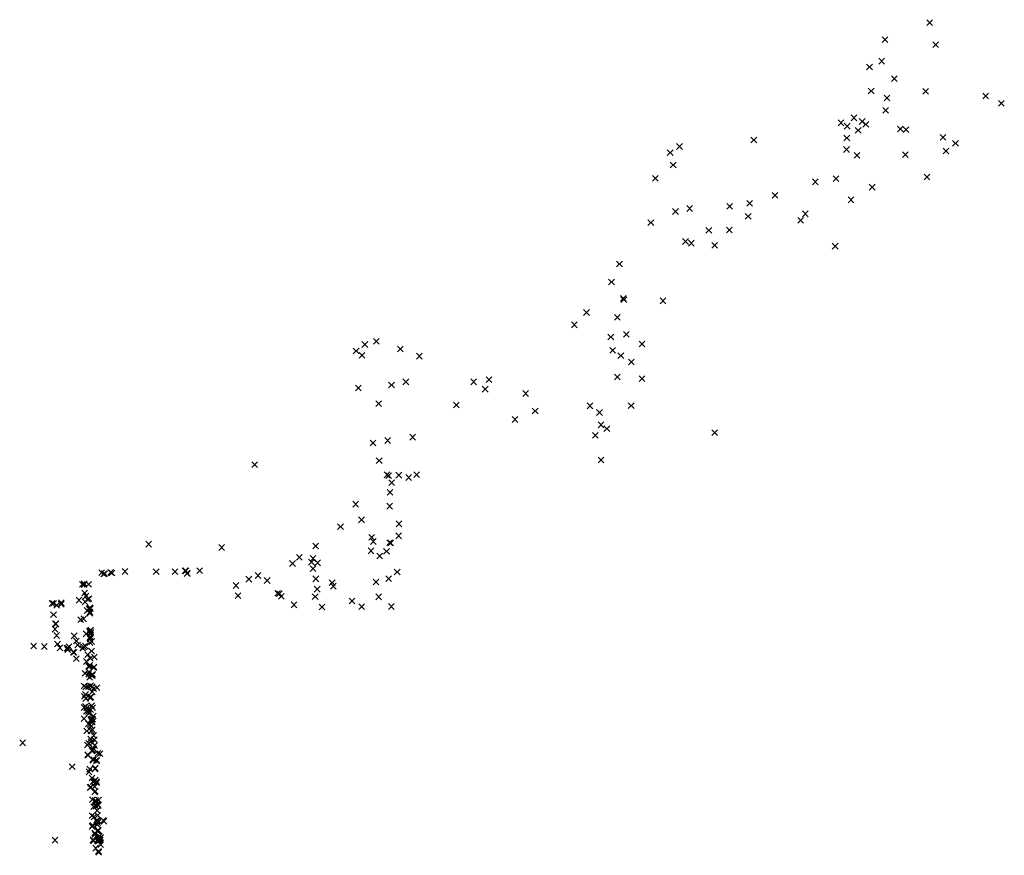
# Model space of a CAD drawing. Units: metres. Extents: x -599118 to -599004, y -1112359 to -1112246.
# Drawn here: x -599082 to -599081, y -1112275 to -1112274 of the extents above; entities that cross this region are included whole.
import ezdxf

# ---------------------------------------------------------------- set-up
doc = ezdxf.new("R2010")
doc.units = ezdxf.units.M
doc.header["$PDMODE"] = 3
doc.header["$PDSIZE"] = 0.001
doc.layers.add('1NP_1', color=2, linetype='Continuous')

msp = doc.modelspace()

# ---------------------------------------------------------------- linework, layer by layer
at = {"layer": '1NP_1', "color": 2, "true_color": 0xffe500}
for p in [(-599081.2216, -1112274.28357, 372.11626), (-599081.23706, -1112274.28946, 372.11626), (-599081.21953, -1112274.29119, 372.11626), (-599081.23819, -1112274.29691, 372.11626), (-599081.24242, -1112274.29896, 372.11626), (-599081.23383, -1112274.303, 372.11626), (-599081.24184, -1112274.30725, 372.11626), (-599081.22297, -1112274.30733, 372.11626), (-599081.23633, -1112274.30968, 372.11626), (-599081.20226, -1112274.30901, 372.11626), (-599081.19677, -1112274.31154, 372.11626), (-599081.23684, -1112274.31393, 372.11626), (-599081.2523, -1112274.31825, 372.11626), (-599081.2478, -1112274.31654, 372.11626), (-599081.24494, -1112274.3178, 372.11626), (-599081.24369, -1112274.31882, 372.11626), (-599081.25012, -1112274.31942, 372.11626), (-599081.24632, -1112274.32088, 372.11626), (-599081.23177, -1112274.32042, 372.11626), (-599081.22976, -1112274.32061, 372.11626), (-599081.28245, -1112274.32422, 372.11626), (-599081.25025, -1112274.32351, 372.11626), (-599081.21695, -1112274.32329, 372.11626), (-599081.21266, -1112274.32537, 372.11626), (-599081.31139, -1112274.32856, 372.11626), (-599081.30815, -1112274.32645, 372.11626), (-599081.25036, -1112274.32748, 372.11626), (-599081.22999, -1112274.32931, 372.11626), (-599081.21592, -1112274.32801, 372.11626), (-599081.24674, -1112274.32949, 372.11626), (-599081.31034, -1112274.33287, 372.11626), (-599081.31651, -1112274.33745, 372.11626), (-599081.26119, -1112274.3387, 372.11626), (-599081.254, -1112274.33757, 372.11626), (-599081.22253, -1112274.33704, 372.11626), (-599081.2415, -1112274.34055, 372.11626), (-599081.2839, -1112274.34611, 372.11626), (-599081.27514, -1112274.34336, 372.11626), (-599081.24885, -1112274.34491, 372.11626), (-599081.30954, -1112274.34895, 372.11626), (-599081.3046, -1112274.34793, 372.11626), (-599081.29079, -1112274.34713, 372.11626), (-599081.2646, -1112274.34978, 372.11626), (-599081.31805, -1112274.35284, 372.11626), (-599081.28441, -1112274.35065, 372.11626), (-599081.26625, -1112274.352, 372.11626), (-599081.298, -1112274.35546, 372.11626), (-599081.29093, -1112274.35537, 372.11626), (-599081.30606, -1112274.35935, 372.11626), (-599081.30403, -1112274.35991, 372.11626), (-599081.29595, -1112274.36066, 372.11626), (-599081.25428, -1112274.36096, 372.11626), (-599081.3289, -1112274.36713, 372.11626), (-599081.33166, -1112274.37333, 372.11626), (-599081.32756, -1112274.37904, 372.11626), (-599081.3274, -1112274.3795, 372.11626), (-599081.31388, -1112274.37989, 372.11626), (-599081.34034, -1112274.38392, 372.11626), (-599081.32965, -1112274.3856, 372.11626), (-599081.34453, -1112274.38817, 372.11626), (-599081.41301, -1112274.39391, 372.11626), (-599081.33192, -1112274.39237, 372.11626), (-599081.32654, -1112274.3915, 372.11626), (-599081.42003, -1112274.39724, 372.11626), (-599081.41701, -1112274.39499, 372.11626), (-599081.40471, -1112274.39655, 372.11626), (-599081.33129, -1112274.39703, 372.11626), (-599081.32113, -1112274.39478, 372.11626), (-599081.41799, -1112274.39875, 372.11626), (-599081.39816, -1112274.39901, 372.11626), (-599081.32843, -1112274.39888, 372.11626), (-599081.32479, -1112274.40105, 372.11626), (-599081.37409, -1112274.40712, 372.11626), (-599081.32964, -1112274.40622, 372.11626), (-599081.32112, -1112274.4068, 372.11626), (-599081.41923, -1112274.41002, 372.11626), (-599081.40777, -1112274.40897, 372.11626), (-599081.40281, -1112274.40789, 372.11626), (-599081.37934, -1112274.4079, 372.11626), (-599081.37537, -1112274.41043, 372.11626), (-599081.36135, -1112274.41193, 372.11626), (-599081.41226, -1112274.41547, 372.11626), (-599081.38532, -1112274.41593, 372.11626), (-599081.35809, -1112274.41797, 372.11626), (-599081.33911, -1112274.41621, 372.11626), (-599081.32487, -1112274.41612, 372.11626), (-599081.36503, -1112274.42095, 372.11626), (-599081.33583, -1112274.41853, 372.11626), (-599081.33533, -1112274.42279, 372.11626), (-599081.33328, -1112274.42411, 372.11626), (-599081.40045, -1112274.42704, 372.11626), (-599081.33725, -1112274.42642, 372.11626), (-599081.296, -1112274.42552, 372.11626), (-599081.41421, -1112274.4291, 372.11626), (-599081.4091, -1112274.4282, 372.11626), (-599081.33531, -1112274.43495, 372.11626), (-599081.45513, -1112274.43656, 372.11626), (-599081.41204, -1112274.43517, 372.11626), (-599081.40936, -1112274.44009, 372.11626), (-599081.4088, -1112274.44039, 372.11626), (-599081.40527, -1112274.44022, 372.11626), (-599081.40184, -1112274.44103, 372.11626), (-599081.39911, -1112274.44007, 372.11626), (-599081.40771, -1112274.44281, 372.11626), (-599081.40829, -1112274.44614, 372.11626), (-599081.42016, -1112274.45024, 372.11626), (-599081.4084, -1112274.45093, 372.11626), (-599081.42542, -1112274.458, 372.11626), (-599081.41817, -1112274.45568, 372.11626), (-599081.40523, -1112274.45705, 372.11626), (-599081.41465, -1112274.46174, 372.11626), (-599081.40534, -1112274.4612, 372.11626), (-599081.4918, -1112274.46409, 372.11626), (-599081.46651, -1112274.46525, 372.11626), (-599081.43406, -1112274.46474, 372.11626), (-599081.41409, -1112274.46317, 372.11626), (-599081.40843, -1112274.46355, 372.11626), (-599081.40805, -1112274.46367, 372.11626), (-599081.43966, -1112274.46864, 372.11626), (-599081.43491, -1112274.46906, 372.11626), (-599081.41485, -1112274.46638, 372.11626), (-599081.41187, -1112274.46817, 372.11626), (-599081.40953, -1112274.46654, 372.11626), (-599081.44203, -1112274.47077, 372.11626), (-599081.43547, -1112274.47031, 372.11626), (-599081.43331, -1112274.47055, 372.11626), (-599081.50806, -1112274.47399, 372.11626), (-599081.50734, -1112274.47438, 372.11626), (-599081.50709, -1112274.47428, 372.11626), (-599081.50492, -1112274.47385, 372.11626), (-599081.50456, -1112274.47405, 372.11626), (-599081.50002, -1112274.47357, 372.11626), (-599081.4892, -1112274.47359, 372.11626), (-599081.48267, -1112274.47363, 372.11626), (-599081.47916, -1112274.47332, 372.11626), (-599081.47894, -1112274.47332, 372.11626), (-599081.47847, -1112274.47431, 372.11626), (-599081.47841, -1112274.47412, 372.11626), (-599081.47413, -1112274.47327, 372.11626), (-599081.454, -1112274.47492, 372.11626), (-599081.43496, -1112274.47259, 372.11626), (-599081.40581, -1112274.47372, 372.11626), (-599081.51475, -1112274.47797, 372.11626), (-599081.51415, -1112274.47811, 372.11626), (-599081.51411, -1112274.47779, 372.11626), (-599081.51258, -1112274.47797, 372.11626), (-599081.46157, -1112274.4784, 372.11626), (-599081.45715, -1112274.47622, 372.11626), (-599081.45081, -1112274.47668, 372.11626), (-599081.43398, -1112274.4761, 372.11626), (-599081.42832, -1112274.47745, 372.11626), (-599081.42788, -1112274.47862, 372.11626), (-599081.41314, -1112274.47716, 372.11626), (-599081.40878, -1112274.476, 372.11626), (-599081.51391, -1112274.48096, 372.11626), (-599081.51348, -1112274.48206, 372.11626), (-599081.46086, -1112274.48193, 372.11626), (-599081.44717, -1112274.48112, 372.11626), (-599081.4466, -1112274.4812, 372.11626), (-599081.44593, -1112274.48213, 372.11626), (-599081.4342, -1112274.48228, 372.11626), (-599081.43349, -1112274.47968, 372.11626), (-599081.41225, -1112274.48231, 372.11626), (-599081.52522, -1112274.48463, 372.11626), (-599081.52474, -1112274.48454, 372.11626), (-599081.52363, -1112274.48525, 372.11626), (-599081.52209, -1112274.48486, 372.11626), (-599081.522, -1112274.48441, 372.11626), (-599081.51593, -1112274.48348, 372.11626), (-599081.51386, -1112274.48406, 372.11626), (-599081.51298, -1112274.48321, 372.11626), (-599081.51242, -1112274.48293, 372.11626), (-599081.51212, -1112274.4861, 372.11626), (-599081.44155, -1112274.48508, 372.11626), (-599081.43185, -1112274.48581, 372.11626), (-599081.42143, -1112274.48374, 372.11626), (-599081.41808, -1112274.48569, 372.11626), (-599081.40785, -1112274.48565, 372.11626), (-599081.52471, -1112274.48849, 372.11626), (-599081.51306, -1112274.48706, 372.11626), (-599081.51241, -1112274.4866, 372.11626), (-599081.51222, -1112274.48634, 372.11626), (-599081.51216, -1112274.48797, 372.11626), (-599081.51208, -1112274.4876, 372.11626), (-599081.51202, -1112274.48635, 372.11626), (-599081.51197, -1112274.48644, 372.11626), (-599081.52403, -1112274.49165, 372.11626), (-599081.52383, -1112274.49168, 372.11626), (-599081.51531, -1112274.49026, 372.11626), (-599081.51428, -1112274.48993, 372.11626), (-599081.52424, -1112274.4935, 372.11626), (-599081.52361, -1112274.49569, 372.11626), (-599081.51758, -1112274.49582, 372.11626), (-599081.51341, -1112274.49513, 372.11626), (-599081.51235, -1112274.49424, 372.11626), (-599081.51202, -1112274.49403, 372.11626), (-599081.51202, -1112274.49607, 372.11626), (-599081.51201, -1112274.49481, 372.11626), (-599081.51196, -1112274.49507, 372.11626), (-599081.51189, -1112274.49381, 372.11626), (-599081.51173, -1112274.49459, 372.11626), (-599081.53159, -1112274.49933, 372.11626), (-599081.52793, -1112274.49951, 372.11626), (-599081.52333, -1112274.49861, 372.11626), (-599081.51937, -1112274.4996, 372.11626), (-599081.5168, -1112274.49761, 372.11626), (-599081.51637, -1112274.49901, 372.11626), (-599081.51436, -1112274.49961, 372.11626), (-599081.51375, -1112274.4994, 372.11626), (-599081.51214, -1112274.49816, 372.11626), (-599081.51211, -1112274.49686, 372.11626), (-599081.512, -1112274.49641, 372.11626), (-599081.51152, -1112274.49779, 372.11626), (-599081.52247, -1112274.49997, 372.11626), (-599081.52008, -1112274.50016, 372.11626), (-599081.51985, -1112274.50008, 372.11626), (-599081.51985, -1112274.5006, 372.11626), (-599081.51784, -1112274.50146, 372.11626), (-599081.51764, -1112274.50153, 372.11626), (-599081.51464, -1112274.50018, 372.11626), (-599081.51286, -1112274.5023, 372.11626), (-599081.51156, -1112274.50107, 372.11626), (-599081.5168, -1112274.50373, 372.11626), (-599081.51333, -1112274.50469, 372.11626), (-599081.51256, -1112274.50635, 372.11626), (-599081.51235, -1112274.50643, 372.11626), (-599081.51222, -1112274.50603, 372.11626), (-599081.51197, -1112274.50362, 372.11626), (-599081.51061, -1112274.50318, 372.11626), (-599081.51383, -1112274.50876, 372.11626), (-599081.51255, -1112274.50918, 372.11626), (-599081.51245, -1112274.50837, 372.11626), (-599081.51171, -1112274.50947, 372.11626), (-599081.51135, -1112274.50954, 372.11626), (-599081.51124, -1112274.50916, 372.11626), (-599081.51082, -1112274.50682, 372.11626), (-599081.5107, -1112274.50663, 372.11626), (-599081.51413, -1112274.51319, 372.11626), (-599081.5122, -1112274.51019, 372.11626), (-599081.51193, -1112274.51313, 372.11626), (-599081.51406, -1112274.51672, 372.11626), (-599081.51365, -1112274.51608, 372.11626), (-599081.51352, -1112274.51353, 372.11626), (-599081.5127, -1112274.51338, 372.11626), (-599081.51135, -1112274.51521, 372.11626), (-599081.5113, -1112274.51338, 372.11626), (-599081.51085, -1112274.51408, 372.11626), (-599081.50968, -1112274.51374, 372.11626), (-599081.5136, -1112274.51749, 372.11626), (-599081.51215, -1112274.51715, 372.11626), (-599081.51172, -1112274.51706, 372.11626), (-599081.51155, -1112274.52002, 372.11626), (-599081.51419, -1112274.52062, 372.11626), (-599081.51365, -1112274.5202, 372.11626), (-599081.51337, -1112274.52191, 372.11626), (-599081.51324, -1112274.52077, 372.11626), (-599081.51266, -1112274.52136, 372.11626), (-599081.51265, -1112274.52209, 372.11626), (-599081.51246, -1112274.52257, 372.11626), (-599081.51191, -1112274.52136, 372.11626), (-599081.51114, -1112274.5207, 372.11626), (-599081.51093, -1112274.52356, 372.11626), (-599081.51421, -1112274.52449, 372.11626), (-599081.51266, -1112274.52629, 372.11626), (-599081.51208, -1112274.52656, 372.11626), (-599081.51177, -1112274.52478, 372.11626), (-599081.51171, -1112274.52505, 372.11626), (-599081.51169, -1112274.52483, 372.11626), (-599081.51152, -1112274.52465, 372.11626), (-599081.51151, -1112274.52512, 372.11626), (-599081.51142, -1112274.52564, 372.11626), (-599081.5113, -1112274.52564, 372.11626), (-599081.51125, -1112274.52466, 372.11626), (-599081.51319, -1112274.52873, 372.11626), (-599081.51169, -1112274.52869, 372.11626), (-599081.51168, -1112274.52707, 372.11626), (-599081.5113, -1112274.52831, 372.11626), (-599081.51083, -1112274.53033, 372.11626), (-599081.53542, -1112274.53285, 372.11626), (-599081.51303, -1112274.53358, 372.11626), (-599081.51257, -1112274.53306, 372.11626), (-599081.51185, -1112274.53156, 372.11626), (-599081.5117, -1112274.53247, 372.11626), (-599081.51132, -1112274.53292, 372.11626), (-599081.51067, -1112274.53173, 372.11626), (-599081.51051, -1112274.53378, 372.11626), (-599081.51288, -1112274.53697, 372.11626), (-599081.5128, -1112274.53715, 372.11626), (-599081.51138, -1112274.53561, 372.11626), (-599081.51109, -1112274.53538, 372.11626), (-599081.51081, -1112274.53486, 372.11626), (-599081.50932, -1112274.53649, 372.11626), (-599081.50861, -1112274.53657, 372.11626), (-599081.51119, -1112274.5387, 372.11626), (-599081.51101, -1112274.53885, 372.11626), (-599081.51084, -1112274.53867, 372.11626), (-599081.50983, -1112274.53908, 372.11626), (-599081.50977, -1112274.53878, 372.11626), (-599081.51826, -1112274.54107, 372.11626), (-599081.51244, -1112274.54289, 372.11626), (-599081.51215, -1112274.54196, 372.11626), (-599081.51037, -1112274.54185, 372.11626), (-599081.51024, -1112274.54163, 372.11626), (-599081.51144, -1112274.54499, 372.11626), (-599081.511, -1112274.54626, 372.11626), (-599081.51067, -1112274.5461, 372.11626), (-599081.51042, -1112274.54595, 372.11626), (-599081.51028, -1112274.54568, 372.11626), (-599081.50982, -1112274.5463, 372.11626), (-599081.5098, -1112274.54665, 372.11626), (-599081.51205, -1112274.5483, 372.11626), (-599081.51181, -1112274.54821, 372.11626), (-599081.51052, -1112274.54806, 372.11626), (-599081.51047, -1112274.54983, 372.11626), (-599081.51029, -1112274.54962, 372.11626), (-599081.51124, -1112274.5525, 372.11626), (-599081.51039, -1112274.55335, 372.11626), (-599081.51024, -1112274.55312, 372.11626), (-599081.51022, -1112274.55341, 372.11626), (-599081.51021, -1112274.55275, 372.11626), (-599081.5097, -1112274.55401, 372.11626), (-599081.50942, -1112274.55417, 372.11626), (-599081.50934, -1112274.55419, 372.11626), (-599081.50911, -1112274.55262, 372.11626), (-599081.51086, -1112274.55494, 372.11626), (-599081.51006, -1112274.55478, 372.11626), (-599081.50963, -1112274.55628, 372.11626), (-599081.50929, -1112274.55453, 372.11626), (-599081.51137, -1112274.55808, 372.11626), (-599081.51071, -1112274.55846, 372.11626), (-599081.50973, -1112274.55953, 372.11626), (-599081.50972, -1112274.55988, 372.11626), (-599081.50958, -1112274.55965, 372.11626), (-599081.50948, -1112274.55792, 372.11626), (-599081.50945, -1112274.56051, 372.11626), (-599081.50915, -1112274.56005, 372.11626), (-599081.5075, -1112274.55972, 372.11626), (-599081.50729, -1112274.55998, 372.11626), (-599081.51133, -1112274.5618, 372.11626), (-599081.51114, -1112274.56141, 372.11626), (-599081.51044, -1112274.56408, 372.11626), (-599081.50959, -1112274.56116, 372.11626), (-599081.50955, -1112274.5634, 372.11626), (-599081.50937, -1112274.56338, 372.11626), (-599081.50928, -1112274.56306, 372.11626), (-599081.52422, -1112274.56652, 372.11626), (-599081.51109, -1112274.56643, 372.11626), (-599081.51097, -1112274.56676, 372.11626), (-599081.51036, -1112274.56455, 372.11626), (-599081.50947, -1112274.56685, 372.11626), (-599081.50939, -1112274.56697, 372.11626), (-599081.50926, -1112274.56621, 372.11626), (-599081.50899, -1112274.56665, 372.11626), (-599081.50886, -1112274.56523, 372.11626), (-599081.50884, -1112274.56625, 372.11626), (-599081.50862, -1112274.5659, 372.11626), (-599081.50857, -1112274.56584, 372.11626), (-599081.50857, -1112274.56648, 372.11626), (-599081.50844, -1112274.56562, 372.11626), (-599081.5101, -1112274.5693, 372.11626), (-599081.50916, -1112274.5704, 372.11626), (-599081.50913, -1112274.57078, 372.11626), (-599081.50842, -1112274.56808, 372.11626)]:
    msp.add_point(p, dxfattribs=at)

doc.saveas('drawing.dxf')
